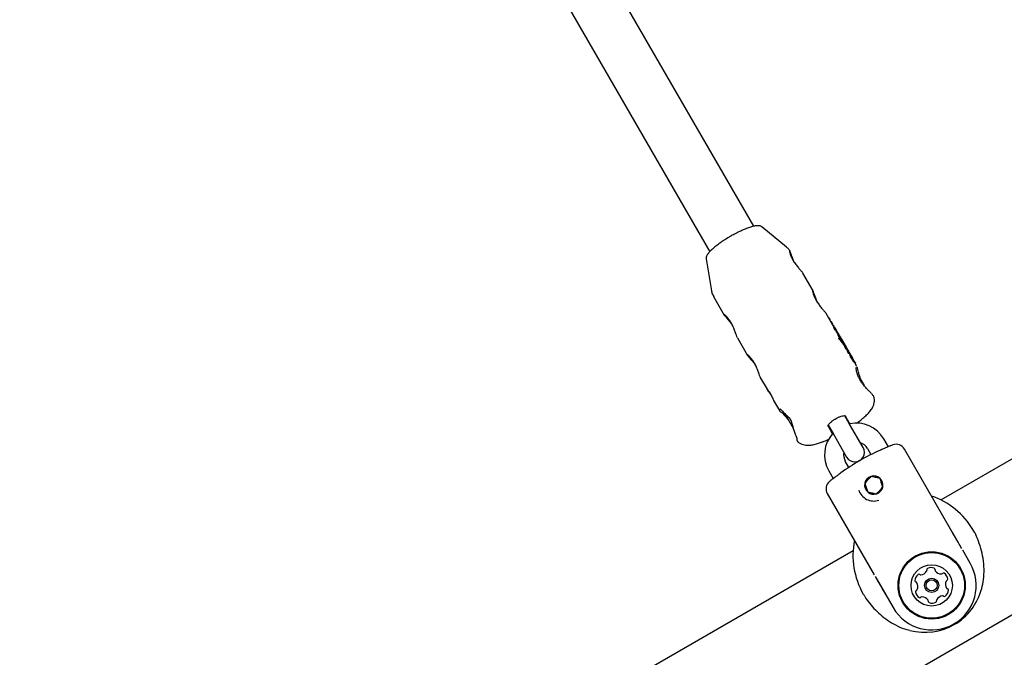
# Model space of a CAD drawing. Units: millimetres. Extents: x 5.1 to 15.7, y 4.3 to 14.5.
# Drawn here: x 10.9 to 11.2, y 8.8 to 9 of the extents above; entities that cross this region are included whole.
import ezdxf

# ---------------------------------------------------------------- set-up
doc = ezdxf.new("R2010")
doc.units = ezdxf.units.MM
doc.styles.add('SLDTEXTSTYLE0', font='TXT', dxfattribs={"width": 0.75})
doc.dimstyles.new('SLDDIMSTYLE0', dxfattribs={"dimtxt": 0.15875, "dimasz": 0.08, "dimexe": 0, "dimexo": 0.0625, "dimgap": 0.0396875, "dimtad": 2, "dimdec": 0, "dimlfac": 100, "dimrnd": 1e-09, "dimzin": 12, "dimdsep": 46, "dimtxsty": 'SLDTEXTSTYLE0', "dimblk1": 'DOT', "dimblk2": 'DOT', "dimsah": 1, "dimcen": 0.09, "dimse1": 1, "dimse2": 1, "dimadec": 0, "dimazin": 3, "dimtfac": 1, "dimtdec": 0, "dimtofl": 0, "dimtmove": 0, "dimatfit": 3, "dimldrblk": 'DOT', "dimfxl": 0, "dimfrac": 2, "dimtolj": 1, "dimtzin": 12, "dimarcsym": 0})

# ---------------------------------------------------------------- blocks, each defined once
blk = doc.blocks.new('_Dot')
at = {"color": 0, "linetype": 'ByBlock', "lineweight": -2}
blk.add_line((-0.5, 0), (-1, 0), dxfattribs=at)
at = {"color": 0, "linetype": 'ByBlock', "const_width": 0.5}
blk.add_lwpolyline([(-0.25, 0, 1), (0.25, 0, 1)], format="xyb", close=True, dxfattribs=at)
blk = doc.blocks.new('_D_7')
at = {"color": 7, "linetype": 'Continuous', "lineweight": 18}
blk.add_line((5.306350903714827, 7.066540665162083), (5.306350903714827, 11.74814027304258), dxfattribs=at)
at = {"color": 7, "linetype": 'Continuous', "lineweight": 18, "xscale": 0.08, "yscale": 0.08}
for p, rotation in [((5.306350903714827, 11.74814027304258), 90.0000000000004), ((5.306350903714827, 7.066540665162083), 270.0000000000004)]:
    blk.add_blockref('_Dot', p, dxfattribs=dict(at, rotation=rotation))
at = {"color": 7, "linetype": 'Continuous', "lineweight": 18, "insert": (5.101711423309093, 9.231392551942681), "char_height": 0.15875, "attachment_point": 1, "rotation": 90.00000000000041, "style": 'SLDTEXTSTYLE0'}
blk.add_mtext('468', dxfattribs=at)

msp = doc.modelspace()

# ---------------------------------------------------------------- linework, layer by layer
at = {"color": 7, "linetype": 'Continuous', "lineweight": 25}
for p, q in [((11.08573884859055, 8.900173647986726), (10.9435974486179, 9.14636977459828)), ((10.92981420544688, 9.138243052063585), (11.07188616842809, 8.892167193849106)), ((10.09713863565707, 8.160377484156154), (11.47940348091737, 8.958428464658539)), ((11.35944463596454, 8.938129496060593), (11.14464593284876, 8.814115406995125)), ((11.09607617509736, 8.89357161585719), (11.08822685503195, 8.900034201338897)), ((11.07075920324879, 8.889949247879775), (11.07243130641737, 8.879920244559846)), ((11.10437356897494, 8.879897365496118), (11.10116201013529, 8.885459948577884)), ((11.07308904993062, 8.87808374197124), (11.0764708739192, 8.872226251000766)), ((11.11104335725672, 8.86834495331635), (11.10847495575314, 8.872793555214791)), ((11.10938712767349, 8.87140965122861), (11.10930224673744, 8.871360645197335)), ((11.10955352482831, 8.871116841524476), (11.10947063634728, 8.871068985837637)), ((11.10955352482831, 8.871116841524476), (11.10955216023511, 8.871120520464173)), ((11.10963741271521, 8.870936857173973), (11.10956954382891, 8.870897673054198)), ((11.10968388302542, 8.870699631756537), (11.10973815570934, 8.870730966105203)), ((11.10973873487423, 8.870732472618535), (11.10973802744966, 8.870731188257476)), ((11.1099904618529, 8.870314516899061), (11.10992728735727, 8.870278043087)), ((11.1101021665505, 8.870194469760385), (11.11000719546754, 8.87013963818007)), ((11.11006963488538, 8.870191460360795), (11.1100763474737, 8.870179563109438)), ((11.11027711267275, 8.869864333697814), (11.11019388510655, 8.869816282240063)), ((11.11030497881974, 8.869789280125342), (11.1102333507935, 8.869747925665111)), ((11.11046302049844, 8.869350126067195), (11.11051358370975, 8.86937931875086)), ((11.1106894567128, 8.869113999026409), (11.11062187555995, 8.869074981029618)), ((11.11082112728956, 8.868729866910442), (11.11088595415491, 8.868767294718603)), ((11.11082838489679, 8.868719988503932), (11.11082721916686, 8.868719315469441)), ((11.11107572278245, 8.86836363956134), (11.11090048188861, 8.868262464184113)), ((11.11130853582024, 8.867555694042299), (11.11090048188861, 8.868262464184113)), ((11.1109493785873, 8.868510086314998), (11.11094835790345, 8.8685094970229)), ((11.11107572278245, 8.86836363956134), (11.11148377671407, 8.867656869419527)), ((11.11128232810159, 8.868246273917277), (11.11127359843652, 8.868241233842797)), ((11.11148377671407, 8.867656869419527), (11.11130853582024, 8.867555694042299)), ((11.11186242212586, 8.867326291348313), (11.11145436819423, 8.868033061490125)), ((11.11233225113092, 8.866112523640666), (11.1116892170451, 8.867226291348313)), ((11.11194843211952, 8.867088720489532), (11.11181359074297, 8.86701086978448)), ((11.11194159703969, 8.867084774254348), (11.11211140788546, 8.866759810912436)), ((11.08058182525467, 8.865105874420296), (11.08378381953704, 8.85955985763767)), ((11.1122025725965, 8.866664167946245), (11.11206096250607, 8.86658240932242)), ((11.11236461642391, 8.866131209751286), (11.11218937552667, 8.866030034372091)), ((11.11258663808721, 8.865341955433292), (11.11218937552667, 8.866030034372091)), ((11.1122025725965, 8.866664167946245), (11.11259878201317, 8.86597791310614)), ((11.11236461642391, 8.866131209751286), (11.11276187898445, 8.865443130812485)), ((11.11262914969072, 8.865130933578898), (11.1124503892681, 8.865027726200783)), ((11.11276187898445, 8.865443130812485), (11.11258663808721, 8.865341955433292)), ((11.11314052482432, 8.865112552537276), (11.11274326226378, 8.865800631476075)), ((11.11485924794021, 8.862135636776426), (11.11340294525008, 8.86465802702693)), ((11.11453933833086, 8.86236264042739), (11.11436408577659, 8.862261458318008)), ((11.11476510113233, 8.861566879347247), (11.11436408577659, 8.862261458318008)), ((11.11453933833086, 8.86236264042739), (11.1149403536866, 8.86166806145663)), ((11.1149403536866, 8.86166806145663), (11.11476510113233, 8.861566879347247)), ((11.11532046447016, 8.861336786313252), (11.11495519074485, 8.861969458964154)), ((11.11531688931751, 8.860942978659288), (11.1151472593894, 8.861236786313253)), ((11.1153484576555, 8.860961204647724), (11.11517320510123, 8.860860022538342)), ((11.1155759717614, 8.860162410219335), (11.11517320510123, 8.860860022538342)), ((11.1153484576555, 8.860961204647724), (11.11575122431567, 8.860263592328716)), ((11.11613133509923, 8.859932317185336), (11.11572856843906, 8.860629929504347)), ((11.11575122431567, 8.860263592328716), (11.1155759717614, 8.860162410219335)), ((11.11610801711706, 8.85957270511519), (11.11595813001848, 8.859832317185337)), ((11.11603552532845, 8.859698264576183), (11.11624297736689, 8.85981803706642)), ((11.11621163981746, 8.85963253170916), (11.11603752914138, 8.859532008863457)), ((11.11618314052819, 8.859821278056256), (11.11617639992525, 8.859803793619742)), ((11.11684138063054, 8.858702482249422), (11.11643681262867, 8.859403214583772)), ((11.11663830399027, 8.858927981517217), (11.11662450772943, 8.85893506773417)), ((11.11764869861349, 8.857304166485097), (11.11724766657865, 8.857998774344889)), ((11.11810219938544, 8.856118680106807), (11.11747549353273, 8.857204166485099)), ((11.11755367969934, 8.85706874407207), (11.11770554950413, 8.857156426144742)), ((11.11814380174581, 8.855988578081696), (11.11830598047192, 8.855568411006928)), ((11.08789477087251, 8.8524394810572), (11.0899272794274, 8.848919072973317)), ((11.11920054345637, 8.852216292371752), (11.12041680970904, 8.850109657426607)), ((11.09197896456648, 8.845365450071286), (11.0937830829041, 8.842240625447666)), ((11.09554172877148, 8.841194561452827), (11.09599592394038, 8.840407872343734)), ((11.09599592394038, 8.840407872343734), (11.09814327070236, 8.83668855865052)), ((11.11586155641726, 8.837999587569303), (11.11435052810739, 8.840616765373682)), ((11.11597769571674, 8.838107673626588), (11.11451046846121, 8.840597260373542)), ((11.11051372907342, 8.834953051014226), (11.10908907703571, 8.83747242687158)), ((11.10915504756046, 8.837615601650702), (11.11066540399456, 8.834999587569303)), ((11.1201383603912, 8.830591945792438), (11.11586155641726, 8.837999587569303)), ((11.09900629166855, 8.834251499532233), (11.09907628950806, 8.834067112448986)), ((11.09907013968832, 8.834064024052834), (11.09906893127851, 8.834066858082343)), ((11.11066540399456, 8.834999587569303), (11.11494220796849, 8.827591945792438)), ((11.12806262730521, 8.83086671288463), (11.12665065704912, 8.833312317106966)), ((11.12145450462641, 8.830312317106966), (11.12257033752177, 8.828379637839445)), ((11.15006746076301, 8.800753223323637), (11.13311475866425, 8.830116164684258)), ((11.11564213429149, 8.824379637839446), (11.11452630139613, 8.826312317106966)), ((11.10933014897343, 8.823312317106966), (11.11074211820314, 8.820866714662372)), ((11.10886604735829, 8.816116164684258), (11.12362794851842, 8.790540967497533)), ((11.11695752290493, 8.798129496060607), (10.9021588197891, 8.67411540699511)), ((11.15381475866425, 8.794262712967583), (11.15149494250758, 8.798287429579776)), ((11.124499040605, 8.789039026106575), (11.12956604735829, 8.780262712967584))]:
    msp.add_line(p, q, dxfattribs=at)
at = {"color": 7, "linetype": 'Continuous', "lineweight": 25, "flags": 128}
for points in [[(11.0941193925634, 8.84264445352124), (11.09409092285913, 8.84268438894286), (11.09406402922398, 8.842757483737932)], [(11.0974636859374, 8.839040659205324), (11.09741273890758, 8.83906092893322), (11.09738970249504, 8.839090709691307), (11.09738937158835, 8.839092149283383)], [(11.09902485245776, 8.834215440177992), (11.09899551132198, 8.83423848537072), (11.09899186335042, 8.834245588155632)]]:
    msp.add_lwpolyline(points, dxfattribs=at)
at = {"color": 7, "linetype": 'Continuous', "lineweight": 25}
for radius in [0.01057499999999913, 0.01032499999999977, 0.006499999999999503, 0.002250000000000863, 0.001750000000000465]:
    msp.add_circle((11.14169040301127, 8.787262712967584), radius, dxfattribs=at)
for centre, radius, start, end in [((11.11073986003927, 8.86759680106454), 0.0008371648955995034, 31.40717276603831, 66.34736602974962), ((11.11098564728159, 8.866797868518015), 0.0008237454301242155, 31.33837581207603, 66.92248455366047), ((11.11118683581095, 8.86693993746654), 0.0007759931218525722, 11.05390232335708, 67.50150312517438), ((11.11203104146344, 8.865366991034994), 0.0008338480080836394, 31.33542722665283, 66.41914072117024), ((11.11225795671518, 8.864577434635644), 0.0008321799651254354, 31.52463701967043, 66.73625283960783), ((11.1124685516245, 8.864729265531457), 0.0007717801367953345, 10.16494429527993, 67.66223146081566), ((11.11419818232236, 8.861585982395694), 0.0008482836320089049, 33.16848903998418, 66.28596274168592), ((11.11443602580042, 8.860799634960136), 0.0008348380223882084, 31.57647364951177, 66.78524104777047), ((11.11463383925026, 8.86093774095645), 0.0007920348052128597, 19.46101217906911, 67.23227901325616), ((11.11501026161777, 8.860189442322032), 0.0008426112076705795, 31.51786850997163, 66.33635778839573), ((11.11524502305354, 8.859392996970675), 0.0008375701728524591, 31.63576739115201, 66.72594730564747), ((11.11544086478242, 8.859528490389904), 0.0007979335187399509, 21.52655479122732, 67.11056237867813), ((11.1157909770082, 8.859025390322154), 0.0007482344694969942, 30.32832307533415, 52.80124079657203), ((11.11620866207109, 8.858338047290625), 0.0007298044741016663, 17.85051015124671, 53.93460438335722), ((11.11659965597187, 8.857619390425276), 0.0007508993973647551, 30.34724189905067, 53.6629130813813), ((11.11701602334987, 8.856939271624944), 0.0007300305764454366, 20.20447332618103, 53.29540694110704), ((11.11683649151901, 8.856829892435046), 0.0007405434748027393, 30.35821172980632, 53.36295578825522), ((11.09721416050174, 8.839911045781474), 0.0002593752327464317, 177.6413193048707, 229.077195263725), ((10.7356366620376, 8.61991425326724), 0.4384869304787583, 29.84180733807336, 30.21809882780926), ((11.44737390598962, 9.030865398608634), 0.3896911569223229, 209.7583421140387, 210.1817517200157), ((11.11799040301127, 8.828312317106965), 0.01000000000000004, 30.00000000000503, 101.8962165642668), ((11.11799040301127, 8.828312317106965), 0.01000000000000063, 137.4576031237252, 209.999999999997), ((11.15100649039036, 8.771126776299255), 0.06392577682978338, 113.6636886745782, 126.3363113254217), ((11.11754028417985, 8.829091945792438), 0.003000000000001001, 209.999999999991, 30.00000000002414), ((11.11799040301127, 8.828312317106965), 0.003999999999999579, 30.00000000001453, 71.40962210927358), ((11.15099040301127, 8.771154640457192), 0.06399999999999989, 109.611142184531, 110.3866337152491), ((11.1305166824529, 8.828616164684258), 0.002999999999999462, 30.00000000000719, 109.6111421845045), ((11.11799040301127, 8.828312317106965), 0.003999999999999357, 168.5903778907155, 209.9999999999933), ((11.15099040301127, 8.771154640457192), 0.06400000000000038, 129.6146738442569, 130.3888578154677), ((11.12349040301127, 8.818786037665337), 0.002886751345948469, 108.2612045249058, 168.2612045249163), ((11.12349040301127, 8.818786037665337), 0.002886751345948469, 48.26120452488132, 108.2612045249058), ((11.12349040301127, 8.818786037665337), 0.002886751345949401, 348.2612045248897, 48.26120452488132), ((11.11146412356964, 8.817616164684258), 0.003000000000000229, 130.3888578154176, 210.000000000008), ((11.12349040301127, 8.818786037665337), 0.002886751345948341, 168.2612045249163, 228.2612045249319), ((11.12349040301127, 8.818786037665337), 0.002886751345949401, 288.2612045249066, 348.2612045248897), ((11.12349040301127, 8.818786037665337), 0.005000000000000778, 198.2612045249047, 288.261204524924), ((11.12349040301127, 8.818786037665337), 0.002886751345948469, 228.2612045249319, 288.2612045249066), ((11.14169040301127, 8.787262712967584), 0.01400000000000027, 209.9999999999986, 29.99999999999782), ((11.14053561957443, 8.79219516102323), 0.0004196229650240463, 118.6015447116921, 197.9282349066086), ((11.14153152836612, 8.790368652253392), 0.002499999999999374, 67.25492510119741, 118.6015447117397), ((11.14233586805191, 8.792287247123998), 0.0004196229650232626, 347.9282349063255, 67.25492510113112), ((11.13892114336457, 8.788678093131765), 0.002500000000000121, 127.2549251012014, 178.6015447117476), ((11.13766176130995, 8.790333969168236), 0.0004196229650240629, 47.92823490655896, 127.2549251011955), ((11.13822410719127, 8.7909569465682), 0.0004196229650268767, 227.9282349065247, 277.2549251011577), ((11.13796138835714, 8.79302066830861), 0.002500000000001331, 277.2549251012102, 328.6015447117296), ((11.13973712505551, 8.791936819709537), 0.0004196229650257364, 328.6015447119706, 17.92823490653316), ((11.14315655524692, 8.792111730005042), 0.0004196229650246282, 167.9282349066127, 217.2549251011963), ((11.14481243128339, 8.79337111205966), 0.002500000000000121, 217.2549251012022, 268.6015447117484), ((11.14476165921192, 8.791291354668902), 0.0004196229650243678, 268.6015447117706, 317.9282349065422), ((11.14538463661189, 8.790729008787581), 0.0004196229650244305, 58.60154471163646, 137.9282349063789), ((11.14430078801282, 8.78895327208921), 0.002500000000000046, 7.254925101214561, 58.60154471172882), ((11.13684138597381, 8.78872886520323), 0.0004196229650243371, 178.6015447117698, 257.9282349063255), ((11.13666586885486, 8.78790817800822), 0.0004196229650246282, 28.60154471190502, 77.92823490661264), ((11.13483936008502, 8.786912269216533), 0.002500000000000224, 337.2549251012139, 28.60154471177545), ((11.14854144593752, 8.787613156718633), 0.002500000000000198, 157.2549251012132, 208.6015447117405), ((11.14662285106692, 8.788417496404426), 0.0004196229650240463, 107.9282349066078, 157.2549251012249), ((11.14671493716769, 8.786617247926946), 0.0004196229650235382, 208.6015447116929, 257.9282349065627), ((11.14636450975323, 8.789215990923344), 0.0004196229650237805, 287.9282349063779, 7.254925101187518), ((11.13701629626932, 8.785309435011822), 0.0004196229650240463, 107.9282349066078, 187.2549251011883), ((11.13908001800973, 8.785572153845957), 0.002499999999999568, 187.2549251012154, 238.6015447117644), ((11.13675795495563, 8.78610792953074), 0.0004196229650238712, 287.9282349063779, 337.2549251012257), ((11.13799616941066, 8.783796417147585), 0.0004196229650243678, 238.6015447118443, 317.9282349065422), ((11.13861914681062, 8.783234071266264), 0.0004196229650243678, 88.60154471176388, 137.9282349065414), ((11.13856837473915, 8.781154313875506), 0.00249999999999983, 37.25492510120136, 88.60154471174661), ((11.1454194176654, 8.781504757626555), 0.002500000000001555, 97.2549251012498, 148.6015447117288), ((11.14515669883127, 8.783568479366966), 0.000419622965025767, 47.92823490672147, 97.2549251013975), ((11.14571904471259, 8.78419145676693), 0.0004196229650255581, 227.9282349063622, 307.2549251011963), ((11.14445966265797, 8.785847332803401), 0.002500000000000906, 307.2549251012346, 358.6015447117484), ((11.14653942004873, 8.785796560731935), 0.0004196229650249997, 358.6015447117707, 77.92823490637547), ((11.14022425077562, 8.782413695930124), 0.0004196229650240629, 347.9282349065627, 37.25492510119548), ((11.14104493797063, 8.78223817881117), 0.0004196229650248226, 167.9282349065619, 247.2549251015431), ((11.14184927765643, 8.784156773681774), 0.002499999999999511, 247.2549251012515, 298.6015447117405), ((11.14284518644811, 8.782330264911936), 0.0004196229650257364, 298.6015447116928, 17.92823490653316), ((11.14364368096703, 8.782588606225627), 0.0004196229650244305, 148.6015447116364, 197.9282349063779)]:
    msp.add_arc(centre, radius, start, end, dxfattribs=at)
for centre, major_axis, ratio, start_param, end_param in [((11.10256168720647, 8.855035636776423), (0.01212435565298265, 0.007000000000001451), 0.9494677067224738, 0.02682619645039578, 0.2528342568131587), ((11.10110538451634, 8.857558027026927), (0.01229756073373878, 0.007100000000002994), 0.2298306958343216, 0, 0.2453753473563153), ((11.10256168720647, 8.855035636776423), (0.01229756073373878, 0.007100000000002994), 0.949467706722273, 0, 0.2491970399663456), ((11.10596487575569, 8.849141141301429), (0.01218474617699527, 0.006895349185292331), 0.2219282766508526, 3.143507983388684, 3.166437991661412), ((11.10325229411796, 8.853839470517658), (-0.01013197368465235, 0.01688893656817747), 0.710742501312324, 1.815747953067544, 2.028058141963434), ((11.10325229411796, 8.853839470517658), (-0.01310564075250831, 0.022348939139059), 0.5403402234838255, 1.826801957745538, 1.938522330636279), ((11.11410262066889, 8.835046153652737), (-0.01280192866580343, 0.02252428739407365), 0.5403402234837976, 1.102480506948409, 1.308093898086286), ((11.13756228177271, 8.794412828692568), (0.01125000000000043, -0.0194855715851503), 0.8888888888888985, 1.577716646596881, 2.366195156979081), ((11.13756228177271, 8.794412828692568), (0.01125000000000043, -0.0194855715851503), 0.8888888888888985, 3.916990150200557, 4.707973194618599), ((11.13756228177271, 8.794412828692568), (0.01125000000000043, -0.0194855715851503), 0.8888888888888985, 0, 0.717762726253827), ((11.13756228177271, 8.794412828692568), (0.01125000000000043, -0.0194855715851503), 0.8888888888888985, 5.573817857822692, 6.283185307179586)]:
    msp.add_ellipse(centre, major_axis=major_axis, ratio=ratio, start_param=start_param, end_param=end_param, dxfattribs=at)
for points, knots in [([(11.08815547454849, 8.900050164855983), (11.0881125803248, 8.900092017244079), (11.087936656857, 8.900263667797851), (11.08745989373296, 8.900347473032147), (11.08672307629268, 8.90036956061604), (11.08570542250925, 8.900192323089284), (11.08446910800911, 8.899839330364063), (11.08309669251899, 8.899332942896846), (11.08162344915756, 8.898693618441307), (11.08011577506913, 8.897953162629918), (11.07901499504777, 8.897356716401903), (11.07843991716089, 8.89702644396628), (11.07834857152737, 8.896973983342155)], [0, 0, 0, 0, 0.0298173368592409, 0.1222908086453824, 0.2369150129283404, 0.3674329170034288, 0.4937654985777146, 0.6176287720100467, 0.7403874596342362, 0.86262201151297, 0.9781788177282993, 0.9999999999999999, 0.9999999999999999, 0.9999999999999999, 0.9999999999999999]), ([(11.07834857152737, 8.896973983342155), (11.07808250003769, 8.896818107324217), (11.07730893463621, 8.89636491974465), (11.07606843392758, 8.895575466830847), (11.07470000271424, 8.894622904603658), (11.07348025752719, 8.893679931278728), (11.07244691715978, 8.892774459009102), (11.07162448744491, 8.891927400648933), (11.07105110440981, 8.891146549585967), (11.07073759369304, 8.890527741736243), (11.07076410851447, 8.890123603734445), (11.0707737892179, 8.889976050783597)], [0, 0, 0, 0, 0.06343782868642471, 0.1844365567937829, 0.3056469409789332, 0.4271030047676823, 0.549042280132185, 0.6719142315761527, 0.7967081719963758, 0.9257770638448481, 0.9999999999999999, 0.9999999999999999, 0.9999999999999999, 0.9999999999999999]), ([(11.09694978765588, 8.89262253871225), (11.09690405053488, 8.89269757129422), (11.09666955758972, 8.893082261251612), (11.09631621416646, 8.893362713028436), (11.096031789281, 8.893588463556815)], [0, 0, 0, 0, 0.1950468956275048, 1, 1, 1, 1]), ([(11.096947256312, 8.892618843349107), (11.09693454765998, 8.892619113953995), (11.09691533456636, 8.892619523057729), (11.09693414621585, 8.892471023468104), (11.09694051475171, 8.89242075010092)], [0, 0, 0, 0, 0.6614578712855066, 1, 1, 1, 1]), ([(11.09694051475171, 8.89242075010092), (11.09697266075721, 8.892232558801126), (11.09703980784502, 8.891839461819472), (11.0973829700788, 8.890824800421932), (11.09796021802273, 8.889637910756216), (11.09872303204193, 8.88844027612788), (11.0995660204654, 8.887346959714785), (11.10036124646673, 8.88642346475864), (11.10096618594034, 8.885741250760187), (11.10109553069238, 8.885543086594092), (11.10115318001472, 8.88545476426399)], [0, 0, 0, 0, 0.1209626951895156, 0.2526688025631361, 0.3832394926949728, 0.5083597718394631, 0.6325543615804111, 0.7615605936822929, 0.893726881254754, 1, 1, 1, 1]), ([(11.09743099559573, 8.891571212358938), (11.09732355596974, 8.89185344262109), (11.09711465184408, 8.892402207246848), (11.09701643850455, 8.892558860677383), (11.09696873639563, 8.892634947072995)], [0, 0, 0, 0, 0.514301120924255, 1, 1, 1, 1]), ([(11.09857260843427, 8.888716037425022), (11.09842401646654, 8.889025423743643), (11.09808184686086, 8.889737861947813), (11.0977131389975, 8.890752113186764), (11.09751723368731, 8.891320851907562), (11.09743099559573, 8.891571212358938)], [0, 0, 0, 0, 0.300555184557859, 0.6921023427717189, 0.9999999999999999, 0.9999999999999999, 0.9999999999999999, 0.9999999999999999]), ([(11.07244270925329, 8.879926576945184), (11.07244567460511, 8.879884545267815), (11.0724770654408, 8.87943960329884), (11.0726891047078, 8.878791609798926), (11.07301806887102, 8.878274075879562), (11.07312574156263, 8.878104682747042)], [0, 0, 0, 0, 0.06557367357279431, 0.6941545343780386, 1, 1, 1, 1]), ([(11.10501466695163, 8.878126478018503), (11.10488866520617, 8.878491334331787), (11.1046365187285, 8.879221460997194), (11.10439715133152, 8.879885723578777), (11.1042515238518, 8.880096758174789), (11.10422599039279, 8.879840277807258), (11.10435442573699, 8.879170753791465), (11.10469397867965, 8.878163425034725), (11.10527365685739, 8.876970239681006), (11.10603584913103, 8.87577421572735), (11.10687900187656, 8.874680473626642), (11.10767418205008, 8.87375709739059), (11.10827913352231, 8.873074852308893), (11.10840847691576, 8.872876691662333), (11.10846612563257, 8.872788370900894)], [0, 0, 0, 0, 0.08562821303806985, 0.1713535969480576, 0.2545494583131299, 0.3361683590792042, 0.4200352489201277, 0.5069313332621929, 0.5930783003888933, 0.6756292355448541, 0.7575694261720417, 0.8426842067157926, 0.9298839053561688, 1, 1, 1, 1]), ([(11.10588555405212, 8.876049644061927), (11.10573588290384, 8.87636147954549), (11.10539122821915, 8.877079557555195), (11.10515072708367, 8.877748201895171), (11.10501466695163, 8.878126478018503)], [0, 0, 0, 0, 0.4342640762552246, 1, 1, 1, 1]), ([(11.07640874378191, 8.87237130593832), (11.07643495561242, 8.872304762385195), (11.07648670474157, 8.872173387702203), (11.07697275000276, 8.871608694163289), (11.0774473503921, 8.871060388787456), (11.07768146941457, 8.870789911304733)], [0, 0, 0, 0, 0.3421427816596687, 0.6754809048961715, 1, 1, 1, 1]), ([(11.08058430284367, 8.865107272564842), (11.08052747746755, 8.865228236156888), (11.08041139411616, 8.865475341589686), (11.08011537003169, 8.866361310025813), (11.07970861455115, 8.867521191034255), (11.07915714064114, 8.8688442818465), (11.07848035786776, 8.870107735494932), (11.07775279940737, 8.871154229498137), (11.07708234119975, 8.87190804091991), (11.07656727467138, 8.872351594975248), (11.07648025508223, 8.87235667739444), (11.07644016268642, 8.872359019009284)], [0, 0, 0, 0, 0.1059252058140658, 0.2163848922207712, 0.3308824423916691, 0.4483865969357943, 0.5629988299808553, 0.6732840183952359, 0.7847166235278762, 0.9008128350785257, 1, 1, 1, 1]), ([(11.07768146941457, 8.870789911304733), (11.07796210760725, 8.8704584485963), (11.07843787687979, 8.86989651591651), (11.07889557776949, 8.8692137863671), (11.07908329831811, 8.868933773003656)], [0, 0, 0, 0, 0.5898619538480003, 1, 1, 1, 1]), ([(11.1093876950458, 8.871408668510956), (11.10938794109572, 8.871409113007243), (11.10938894095065, 8.871410919273986), (11.10939628943513, 8.871403629128144), (11.10940471325434, 8.871392429704597), (11.10940902626326, 8.871386695581803)], [0, 0, 0, 0, 0.1374014588755229, 0.5583481652135035, 1, 1, 1, 1]), ([(11.10940902626326, 8.871386695581803), (11.10941338488059, 8.871380418917079), (11.10942182572655, 8.87136826360356), (11.10943947970287, 8.871340382035518), (11.10945284997226, 8.871317604517099), (11.10946137848078, 8.871303075396234)], [0, 0, 0, 0, 0.2788359022544147, 0.5399902594201615, 0.9999999999999999, 0.9999999999999999, 0.9999999999999999, 0.9999999999999999]), ([(11.10946137848078, 8.871303075396234), (11.10947517717128, 8.871278859523054), (11.10949711404095, 8.871240361634145), (11.10952498318227, 8.871185985248514), (11.10954169199258, 8.871148679048261), (11.10954878661215, 8.871129595191444), (11.10955216023511, 8.871120520464173)], [0, 0, 0, 0, 0.3677065766631125, 0.5845722280804635, 0.8024564023708104, 1, 1, 1, 1]), ([(11.10955352482831, 8.871116841524476), (11.10955682563046, 8.871107724144053), (11.10956454002642, 8.871086415662194), (11.10958687805367, 8.871035431021275), (11.10961390756714, 8.870981589986313), (11.10963246741381, 8.870946268611782), (11.10963741271521, 8.870936857173971)], [0, 0, 0, 0, 0.2024406476347639, 0.4731296346618687, 0.8596145324536829, 1, 1, 1, 1]), ([(11.10963741271521, 8.870936857173973), (11.10964149644988, 8.87092914110334), (11.10964966391902, 8.870913708962455), (11.10966599528299, 8.87088284196558), (11.10967823708331, 8.87085968819094), (11.10968639828331, 8.870844252341579)], [0, 0, 0, 0, 0.2500000188007844, 0.5000000254734019, 1, 1, 1, 1]), ([(11.10968639828331, 8.870844252341579), (11.10969307627571, 8.87083159851041), (11.10970665326772, 8.870805872071335), (11.10972286896547, 8.870774071490699), (11.10973330426732, 8.870751169857554), (11.10973816140565, 8.870738320606964), (11.10973855553897, 8.870734301403209), (11.10973873487424, 8.870732472618535)], [0, 0, 0, 0, 0.3010198605452848, 0.612001930356899, 0.747916862255038, 0.8852992266616079, 1, 1, 1, 1]), ([(11.10999094162817, 8.870313685903922), (11.10999188548112, 8.870314164230432), (11.10999356526158, 8.870315015510837), (11.10999818290746, 8.870309881919708), (11.11000020594123, 8.870307632845504)], [0, 0, 0, 0, 0.5618906636203871, 1, 1, 1, 1]), ([(11.11000020594123, 8.870307632845504), (11.11000243701326, 8.870304777372352), (11.11000767354855, 8.870298075309048), (11.11001697360998, 8.870283700474333), (11.11002361139657, 8.870272387142588), (11.11002634674927, 8.870267725053484)], [0, 0, 0, 0, 0.3038295546709953, 0.7131164611599832, 1, 1, 1, 1]), ([(11.11002634674927, 8.870267725053484), (11.11003056293425, 8.870260386564599), (11.11003899445969, 8.870245711056734), (11.11005342078889, 8.870220212978698), (11.1100636284034, 8.870202111714786), (11.11006963488538, 8.870191460360795)], [0, 0, 0, 0, 0.291609585460087, 0.5831607612478811, 1, 1, 1, 1]), ([(11.11010231194478, 8.870194217930118), (11.11010240293436, 8.870194371762517), (11.11010315159238, 8.870195637488255), (11.11010625176988, 8.870193491482867), (11.11011060950791, 8.870188241635075), (11.11011182442666, 8.87018677799994)], [0, 0, 0, 0, 0.09072713695568768, 0.7464986105846412, 1, 1, 1, 1]), ([(11.11011182442666, 8.87018677799994), (11.11011342490999, 8.870184665388638), (11.11011757064879, 8.870179193082583), (11.11012546767779, 8.87016706779229), (11.11013171624745, 8.870156442706659), (11.11013446984151, 8.870151760487479)], [0, 0, 0, 0, 0.2601957203202895, 0.6739860827295182, 1, 1, 1, 1]), ([(11.11013446984151, 8.870151760487479), (11.11015055187451, 8.870122386143638), (11.11019353912676, 8.870043868562691), (11.11024544577774, 8.86994022657465), (11.11026945930683, 8.869882675753676), (11.11027711267275, 8.869864333697814)], [0, 0, 0, 0, 0.289382352764992, 0.7735186334600886, 1, 1, 1, 1]), ([(11.11027711267275, 8.869864333697814), (11.1102776978328, 8.869862777778973), (11.11028061080141, 8.869855032303525), (11.11028675668964, 8.869838643350832), (11.11029547322943, 8.869815194068034), (11.110301810284, 8.86979791812159), (11.11030497881974, 8.869789280125342)], [0, 0, 0, 0, 0.06248632778906232, 0.3110614155930251, 0.6555297895460918, 1, 1, 1, 1]), ([(11.11030497881974, 8.869789280125342), (11.11030738162926, 8.869785381417028), (11.11031218724898, 8.869777583999298), (11.11032144493865, 8.869762570762726), (11.11032829207144, 8.869751484715426), (11.1103327407126, 8.869744282014985)], [0, 0, 0, 0, 0.2594190524048258, 0.5188381779135952, 0.9999999999999999, 0.9999999999999999, 0.9999999999999999, 0.9999999999999999]), ([(11.1103327407126, 8.869744282014985), (11.11034244359151, 8.869728545636466), (11.11035699989895, 8.86970493784277), (11.1103764176551, 8.86967347910295), (11.11038629581748, 8.869656945931927), (11.11039124168249, 8.869648667992266)], [0, 0, 0, 0, 0.4995539113758837, 0.7494332744392669, 1, 1, 1, 1]), ([(11.11039124168249, 8.869648667992266), (11.11040328182482, 8.869626495351628), (11.11043894288966, 8.869560823372497), (11.11047745407774, 8.869481790953108), (11.11050454956826, 8.869420334346986), (11.11051441012512, 8.869394762291773), (11.11051529916165, 8.869387300801016), (11.11051557631873, 8.869384974681747)], [0, 0, 0, 0, 0.2277966757647117, 0.6746990032310949, 0.8065062411096175, 0.9396783329994876, 1, 1, 1, 1]), ([(11.11068966864092, 8.86911363195614), (11.11069043837982, 8.869113687620747), (11.11069197901634, 8.869113799033752), (11.11069861151831, 8.869105916886191), (11.11070681877423, 8.869093958914814), (11.11071302415121, 8.869084194644142), (11.11071552420209, 8.869080260769767)], [0, 0, 0, 0, 0.2256028573080073, 0.4515453208589929, 0.7790360508122159, 1, 1, 1, 1]), ([(11.11071552420209, 8.869080260769767), (11.11071809037091, 8.86907623469807), (11.11072322684503, 8.869068176064951), (11.11073149975872, 8.869055623984744), (11.11073656797101, 8.869048719754078), (11.11073943743035, 8.869044810799979)], [0, 0, 0, 0, 0.3022284812473925, 0.6049441320770998, 1, 1, 1, 1]), ([(11.11073943743035, 8.869044810799979), (11.110741218731, 8.869042513965438), (11.11074478100177, 8.869037920722548), (11.11075108853191, 8.869030201146643), (11.11075548577958, 8.869025028782454), (11.11075830424986, 8.86902171349165)], [0, 0, 0, 0, 0.2642212775618447, 0.528393526950502, 1, 1, 1, 1]), ([(11.11075830424986, 8.86902171349165), (11.11076182806239, 8.869017106185751), (11.11077036484045, 8.869005944539769), (11.1107881674304, 8.868977364630158), (11.11080620349665, 8.868946425523324), (11.11081716964013, 8.868925882032883), (11.11082152882801, 8.868917715722214)], [0, 0, 0, 0, 0.2043687651008553, 0.4951031809655964, 0.7992967995471443, 1, 1, 1, 1]), ([(11.11082152882801, 8.868917715722214), (11.11083729527372, 8.868886841553564), (11.1108586527296, 8.868845018957245), (11.11087897762879, 8.868798792995642), (11.1108867332879, 8.868777358464033), (11.11088765465846, 8.868768850225486), (11.11088629589552, 8.868767731450253), (11.11088589336275, 8.86876740001371)], [0, 0, 0, 0, 0.4769884824513239, 0.6461355114449268, 0.8169082441239855, 0.9457591684498333, 1, 1, 1, 1]), ([(11.11082861703155, 8.868719586434745), (11.11083034645404, 8.868719893205748), (11.11083338127361, 8.868720431532646), (11.1108395741302, 8.868714177587252), (11.11084223792511, 8.868711487515602)], [0, 0, 0, 0, 0.5698600675206562, 1, 1, 1, 1]), ([(11.11084223792511, 8.868711487515602), (11.11084540365714, 8.868707739635846), (11.11085281528334, 8.868698965082741), (11.11086589042369, 8.868679377628725), (11.11087514563725, 8.868663675614886), (11.11087909281763, 8.86865697899136)], [0, 0, 0, 0, 0.2995306681449861, 0.7012625606275785, 1, 1, 1, 1]), ([(11.11087909281763, 8.86865697899136), (11.11089154410049, 8.868635071922979), (11.11091245006235, 8.868598289501335), (11.11093591686089, 8.86854658409239), (11.11094494216364, 8.868522114460442), (11.1109493785873, 8.868510086314998)], [0, 0, 0, 0, 0.428177054192784, 0.7189181441671613, 0.9999999999999999, 0.9999999999999999, 0.9999999999999999, 0.9999999999999999]), ([(11.11128278361972, 8.868245484936743), (11.11128467061066, 8.868245186482952), (11.11128811367357, 8.868244641914796), (11.11129871366277, 8.868230192406989), (11.11130350426536, 8.868223662037188)], [0, 0, 0, 0, 0.5480558999979163, 1, 1, 1, 1]), ([(11.11247981609051, 8.864900433447284), (11.11247068019723, 8.864920539562695), (11.11245243176701, 8.864960700391276), (11.11244276541017, 8.865002294447233), (11.11244311215332, 8.865024276718497), (11.11244976294687, 8.865025610725354), (11.11245141887512, 8.865025942869122)], [0, 0, 0, 0, 0.3310318055556559, 0.6612173125580344, 0.9156491903442675, 1, 1, 1, 1]), ([(11.1126380176536, 8.864692725578415), (11.112622652286, 8.864708896763638), (11.1125846950857, 8.8647488445822), (11.11253439000303, 8.864812835117096), (11.11249653016958, 8.864869233846587), (11.11248454615867, 8.86489160399057), (11.11247981609051, 8.864900433447284)], [0, 0, 0, 0, 0.2896401700134396, 0.7155006142366939, 0.8877085899072363, 1, 1, 1, 1]), ([(11.11263818966083, 8.86513193503366), (11.11263305062074, 8.865131404072862), (11.11262277982829, 8.865130342904228), (11.11262161575742, 8.865105065249873), (11.11263199020522, 8.86506332224216), (11.11264992525186, 8.865023958809063), (11.1126590564304, 8.865003917905765)], [0, 0, 0, 0, 0.2173591395709911, 0.4344100393359537, 0.7120440770986337, 1, 1, 1, 1]), ([(11.1126590564304, 8.865003917905765), (11.1126654239945, 8.864992289108613), (11.11268165792185, 8.864962641814117), (11.11272431370819, 8.864902257135581), (11.11277197239472, 8.864843019133009), (11.11280489451973, 8.864808478859455), (11.1128168261919, 8.86479596073614)], [0, 0, 0, 0, 0.1467672681167982, 0.3741790628207516, 0.7731892987785574, 1, 1, 1, 1]), ([(11.11538062385326, 8.861201619506899), (11.11538294569346, 8.861195175799633), (11.11538862277536, 8.861179420428583), (11.11541000171256, 8.861131921641304), (11.11543674334694, 8.861079229194605), (11.11544954998468, 8.861053994645847)], [0, 0, 0, 0, 0.2650309030553966, 0.6480214020572674, 1, 1, 1, 1]), ([(11.11544954998468, 8.861053994645847), (11.11546348924382, 8.861027363469438), (11.11549826393125, 8.8609609258757), (11.11555183639491, 8.860864631371886), (11.11558821482296, 8.86080129459924), (11.11560100454416, 8.860779027016303)], [0, 0, 0, 0, 0.3025565037033126, 0.7547967752588807, 0.9999999999999999, 0.9999999999999999, 0.9999999999999999, 0.9999999999999999]), ([(11.08372168939975, 8.859704912575225), (11.08374790123026, 8.859638369022102), (11.08379965035941, 8.859506994339108), (11.08428569562061, 8.858942300800194), (11.08476029600994, 8.85839399542436), (11.08499441503242, 8.858123517941639)], [0, 0, 0, 0, 0.3421427816596488, 0.6754809048962088, 1, 1, 1, 1]), ([(11.08789724846151, 8.852440879201747), (11.08784042308539, 8.852561842793792), (11.08772433973401, 8.852808948226592), (11.08742831564954, 8.853694916662718), (11.087021560169, 8.85485479767116), (11.08647008625898, 8.856177888483405), (11.0857933034856, 8.857441342131835), (11.08506574502522, 8.85848783613504), (11.0843952868176, 8.859241647556816), (11.08388022028923, 8.859685201612152), (11.08379320070008, 8.859690284031343), (11.08375310830427, 8.85969262564619)], [0, 0, 0, 0, 0.105925205814066, 0.2163848922207684, 0.3308824423916724, 0.4483865969357883, 0.562998829980848, 0.6732840183952276, 0.7847166235278467, 0.9008128350785267, 1, 1, 1, 1]), ([(11.08499441503242, 8.858123517941639), (11.0852750532251, 8.857792055233206), (11.08575082249764, 8.857230122553416), (11.08620852338733, 8.856547393004005), (11.08639624393595, 8.85626737964056)], [0, 0, 0, 0, 0.5898619538478903, 1, 1, 1, 1]), ([(11.11608452504994, 8.859335142595851), (11.11607073030534, 8.859370628743434), (11.1160381080841, 8.859454547437897), (11.11602310219061, 8.859523344257699), (11.11603785610623, 8.859523603080817), (11.11604233684018, 8.859523681684866)], [0, 0, 0, 0, 0.3378251105308261, 0.7988988425419248, 1, 1, 1, 1]), ([(11.11645775191679, 8.858613100821216), (11.11641288644347, 8.858691844032702), (11.1163274985716, 8.85884170794266), (11.116190925146, 8.85909756159031), (11.11612498655193, 8.859244796020196), (11.11608452504994, 8.859335142595851)], [0, 0, 0, 0, 0.2996152744205887, 0.570227142896303, 1, 1, 1, 1]), ([(11.11624334599928, 8.859621391259441), (11.11622750351117, 8.859629204482854), (11.11619569642857, 8.8596448911503), (11.11621042790275, 8.859560501666405), (11.11624615184288, 8.859469858103695), (11.11625944379603, 8.859436131980988)], [0, 0, 0, 0, 0.3839038047289734, 0.7707665579247737, 1, 1, 1, 1]), ([(11.11625944379603, 8.859436131980988), (11.11628652465569, 8.859374649029359), (11.11635792534874, 8.859212544671802), (11.1164974649608, 8.858951522658346), (11.11660243128025, 8.858768044054871), (11.11663314205243, 8.858714362363244)], [0, 0, 0, 0, 0.3018018778665427, 0.795723013056705, 1, 1, 1, 1]), ([(11.11697076208663, 8.857798343846953), (11.11691655810666, 8.857877209561197), (11.11681637502478, 8.858022973955487), (11.11664059449639, 8.85830142385892), (11.11652801539024, 8.858493328358948), (11.11645775191679, 8.858613100821216)], [0, 0, 0, 0, 0.3070532001255505, 0.5675143395257268, 1, 1, 1, 1]), ([(11.11662338095979, 8.858930827716398), (11.11662045748816, 8.858928800664744), (11.11661500960351, 8.85892502325726), (11.1166270097819, 8.858893413347921), (11.11663257036341, 8.858878766109234)], [0, 0, 0, 0, 0.5366250965236345, 1, 1, 1, 1]), ([(11.11663257036341, 8.858878766109234), (11.1166422150342, 8.858857317155747), (11.11666583312843, 8.858804792459352), (11.11671599871292, 8.858712672501913), (11.11675236754133, 8.858649179136057), (11.11676443076615, 8.858628118937508)], [0, 0, 0, 0, 0.3156669937254594, 0.7730126794919754, 1, 1, 1, 1]), ([(11.11663314205243, 8.858714362363244), (11.11668225903719, 8.85863029152813), (11.1167776778297, 8.858466968441201), (11.11695017467981, 8.858186769843131), (11.11707338819982, 8.858005633517305), (11.11714569197305, 8.857899339663964)], [0, 0, 0, 0, 0.3047371234441561, 0.5920080089064387, 1, 1, 1, 1]), ([(11.11676443076615, 8.858628118937508), (11.11678151959689, 8.858598790773794), (11.11681204498326, 8.858546402547693), (11.11686629016322, 8.858457695417252), (11.11690801448587, 8.858393298749895), (11.11693288975756, 8.858357553087746), (11.11693643002114, 8.858352465743668)], [0, 0, 0, 0, 0.3114335985830798, 0.556306693379153, 0.9368533024438518, 1, 1, 1, 1]), ([(11.11697164138311, 8.85841020275934), (11.11696073393736, 8.85843205198128), (11.11693576545007, 8.858482067542434), (11.11691328550532, 8.858533334809124), (11.11690659525135, 8.858552441907236), (11.11690333341587, 8.858561757579086)], [0, 0, 0, 0, 0.284445708413562, 0.651131274283173, 1, 1, 1, 1]), ([(11.11693643002114, 8.858352465743668), (11.11695060807527, 8.858332792425276), (11.11698308478077, 8.858287728091222), (11.11702036666911, 8.85824474531399), (11.11703656396002, 8.858231056571245), (11.11704458993838, 8.858224273612683)], [0, 0, 0, 0, 0.281032360207242, 0.6437417373555528, 1, 1, 1, 1]), ([(11.1172784062512, 8.857424128084896), (11.11725553695307, 8.857444379721958), (11.1172096250376, 8.857485036476854), (11.11709171377694, 8.857629752345707), (11.11700563745743, 8.857749731949884), (11.11697076208663, 8.857798343846953)], [0, 0, 0, 0, 0.371210702397642, 0.7452346936510577, 1, 1, 1, 1]), ([(11.11712822656658, 8.858125240038408), (11.11711131754406, 8.858154697709912), (11.11708122470684, 8.85820712326629), (11.11703078258689, 8.85829776058315), (11.11699450776042, 8.858365465943635), (11.11697461483036, 8.858404385372538), (11.11697164138311, 8.85841020275934)], [0, 0, 0, 0, 0.3111831907375575, 0.553809961123146, 0.9333068311711596, 1, 1, 1, 1]), ([(11.11714569197305, 8.857899339663964), (11.11719341859902, 8.857833078719215), (11.1172891118335, 8.857700223651575), (11.11739642583033, 8.857573413155825), (11.1174347359414, 8.857539948089887), (11.11745235490066, 8.857524557384489)], [0, 0, 0, 0, 0.3495487373561206, 0.7008551013084947, 1, 1, 1, 1]), ([(11.11770113226935, 8.857191403358351), (11.11770752096186, 8.85717433494954), (11.117715474279, 8.857153086397036), (11.11770395970848, 8.857161456586384), (11.11770169449257, 8.857163103220628)], [0, 0, 0, 0, 0.8032739551894053, 1, 1, 1, 1]), ([(11.12270371876186, 8.847678301718783), (11.12270293590228, 8.847679124935594), (11.12252890439302, 8.847862127951226), (11.12201158389898, 8.848364787021378), (11.12121031100491, 8.849190808436044), (11.12035979866499, 8.850152750259582), (11.11958125226822, 8.851190768082217), (11.1189418422926, 8.852252302708028), (11.11847003648439, 8.853279972824243), (11.1181606446071, 8.854223454677058), (11.11799745734469, 8.855035400956579), (11.11795165587773, 8.855530606562485), (11.11797791701244, 8.855762033845375), (11.1179726733423, 8.85574572924568), (11.11797152803425, 8.8557421680397)], [0, 0, 0, 0, 0.0004818659806867931, 0.1071199306252249, 0.2135871617439394, 0.3186096477830069, 0.4197927789848814, 0.5176219240898826, 0.6133700017572616, 0.7108455262349431, 0.8119979748919423, 0.9157420714565941, 0.981596614175958, 1, 1, 1, 1]), ([(11.11948798920485, 8.851718421730975), (11.11943938159851, 8.851838249780164), (11.11923233205057, 8.852348670787956), (11.11896447803835, 8.853246508059867), (11.11866474466809, 8.854321789432083), (11.11847477593635, 8.855049781408171), (11.118376206318, 8.855382243564243), (11.11834889138754, 8.855474373176015)], [0, 0, 0, 0, 0.0794653311786662, 0.3384914859195573, 0.6117315131674699, 0.8924057240733897, 0.9999999999999999, 0.9999999999999999, 0.9999999999999999, 0.9999999999999999]), ([(11.09045968234113, 8.848168279045614), (11.0903537177802, 8.848315439737075), (11.09013629994083, 8.848617383701129), (11.08995596494612, 8.848866854904543), (11.08993624367611, 8.84890997334642), (11.08993108155659, 8.848921259767163)], [0, 0, 0, 0, 0.4124179006530088, 0.8461980881940121, 1, 1, 1, 1]), ([(11.09002428854176, 8.848850302170433), (11.09002371663691, 8.848850820380935), (11.09002027398687, 8.848853939811358), (11.09006028969014, 8.84881349406937), (11.09017253466154, 8.84867957602558), (11.09041165090728, 8.848360314090733), (11.09074975334076, 8.847838840653049), (11.0911134718395, 8.847190450835068), (11.09144425984828, 8.846519736324801), (11.09171771639438, 8.845916655348576), (11.09188149058885, 8.845548353387219), (11.09195380957787, 8.845412711972687), (11.09197899278556, 8.845365478376651)], [0, 0, 0, 0, 0.00882119479314971, 0.05310024252063084, 0.1335934215533923, 0.2493833617435025, 0.3786004854908491, 0.5088488256360929, 0.6401700527849915, 0.7774772090000022, 0.922512223463685, 0.9999999999999999, 0.9999999999999999, 0.9999999999999999, 0.9999999999999999]), ([(11.09049018863619, 8.848118188085207), (11.0905598557721, 8.848019450767042), (11.09075654553907, 8.847740687762823), (11.09096866930897, 8.847410168991559), (11.09110565924891, 8.847196719331276)], [0, 0, 0, 0, 0.3541980703051488, 1, 1, 1, 1]), ([(11.11800900253625, 8.838211231532336), (11.11836087316901, 8.838467112421764), (11.11921579034812, 8.839088809567855), (11.1203977176425, 8.840073211944615), (11.12156375829142, 8.841166714818431), (11.12249991920657, 8.84223251581507), (11.12315235290027, 8.843222920925879), (11.12356405367441, 8.844184282618038), (11.12373815096167, 8.845119557579425), (11.12373528242695, 8.845943719532682), (11.12355893536558, 8.846402625946986), (11.12350405182241, 8.846545448910991)], [0, 0, 0, 0, 0.09982021294922758, 0.2425266757944321, 0.389316381612809, 0.5445067502095107, 0.6857860459756896, 0.7842641217164051, 0.8745126682782275, 0.9609452557148802, 1, 1, 1, 1]), ([(11.12350368356851, 8.846591484718983), (11.12347358553437, 8.84665918436134), (11.12340665527625, 8.846809730889294), (11.12299249714079, 8.847312813331056), (11.12276458280669, 8.847589663379123)], [0, 0, 0, 0, 0.4496924855995569, 0.9999999999999999, 0.9999999999999999, 0.9999999999999999, 0.9999999999999999]), ([(11.09387062927918, 8.842159188703324), (11.09396641723448, 8.8420351462526), (11.09415411648125, 8.84179208151139), (11.09444705131788, 8.84168535460287), (11.09459049365775, 8.841633093295673)], [0, 0, 0, 0, 0.5103267964925969, 1, 1, 1, 1]), ([(11.09403126876644, 8.842733893268258), (11.0940311480905, 8.84273396449165), (11.09402568553593, 8.842737188511888), (11.09404943593569, 8.842719613834902), (11.09408032491605, 8.842691280300174), (11.09411093540164, 8.84265275733758), (11.09411824470565, 8.842643558658123)], [0, 0, 0, 0, 0.008697249389927048, 0.3936923978576824, 0.8552232510649866, 1, 1, 1, 1]), ([(11.09454658014378, 8.841651342138185), (11.09454873503995, 8.841650027531326), (11.0945541327048, 8.841646734654685), (11.09460582925782, 8.841606912440806), (11.09470445188251, 8.841512882984254), (11.09481230264778, 8.84139704534408), (11.09488218373017, 8.841305591761612), (11.09489811724989, 8.841284739516487)], [0, 0, 0, 0, 0.1251731529534214, 0.3135384149057266, 0.5699473855690748, 0.9019441087960606, 1, 1, 1, 1]), ([(11.09704259577392, 8.839713536347904), (11.0970522719216, 8.839705937920627), (11.09708489452342, 8.839680320239335), (11.09717138198582, 8.839578176469546), (11.09726974232052, 8.839415692502934), (11.09734719072979, 8.839241245395487), (11.09737485374852, 8.839135491984436), (11.09738640003042, 8.839091351512748)], [0, 0, 0, 0, 0.1007353685930001, 0.3396237764798568, 0.5803777216039626, 0.8248536371970022, 1, 1, 1, 1]), ([(11.10908340329426, 8.837443345706022), (11.10908101235411, 8.83744937098025), (11.10907528709655, 8.837463798880856), (11.10922623327412, 8.837813361568472), (11.10962728418715, 8.838289034095864), (11.11024135792205, 8.838836699065899), (11.11084910701825, 8.839288105779493), (11.11124393592495, 8.839508625730003), (11.11134395375159, 8.83956448771429)], [0, 0, 0, 0, 0.1375103184929254, 0.3292771634775104, 0.5159385181776991, 0.7181406121935181, 0.9285995455023989, 1, 1, 1, 1]), ([(11.11134395375159, 8.83956448771429), (11.11153931431645, 8.839680643364332), (11.11202860067704, 8.839971558653763), (11.11283367160013, 8.840320760265904), (11.11364340162718, 8.840572069226731), (11.11425582370631, 8.840663341809234), (11.11455216616971, 8.840585440524242), (11.11453753452442, 8.840596623450066), (11.11453322778519, 8.84059991507889)], [0, 0, 0, 0, 0.1346990911876669, 0.3373578907667453, 0.5381816743472685, 0.7346112474551941, 0.9218843726202848, 1, 1, 1, 1]), ([(11.09906938332545, 8.834067038002742), (11.09908584798545, 8.83403144935282), (11.09914122294772, 8.833911755405484), (11.09921512902499, 8.833755648527648), (11.0992641046245, 8.833638685095451), (11.09927828248299, 8.83358839271962), (11.09927746915892, 8.833592895217963), (11.09927725500171, 8.833594080775516)], [0, 0, 0, 0, 0.1533997706816662, 0.5159235911861881, 0.7649875011128529, 0.9381186129679017, 1, 1, 1, 1]), ([(11.09927579486449, 8.833595585306982), (11.09925960637168, 8.83341257377977), (11.09922633592146, 8.833036450074202), (11.09940699785178, 8.832591067006092), (11.0996206695709, 8.832449472753218), (11.0996722604538, 8.8324152849227)], [0, 0, 0, 0, 0.4182241438399951, 0.8595306379604577, 0.9999999999999999, 0.9999999999999999, 0.9999999999999999, 0.9999999999999999]), ([(11.10698320802087, 8.832270772449048), (11.10714683000257, 8.832325227577849), (11.10782972629413, 8.832552502697782), (11.1086078976604, 8.832868058501788), (11.10923078387259, 8.833159018621721), (11.10926322462265, 8.833174172215335)], [0, 0, 0, 0, 0.2299913434748819, 0.9598969155551879, 1, 1, 1, 1]), ([(11.09962406309246, 8.832429739475714), (11.09963685639152, 8.832413642399917), (11.09985251823918, 8.832142287443508), (11.100435231171, 8.831815553160324), (11.10126399793826, 8.831470622100031), (11.10215889856553, 8.831324811149836), (11.10317041958601, 8.831319404592035), (11.10437042131219, 8.831490690883397), (11.10565167540439, 8.831800249789211), (11.10658752983269, 8.832130951951044), (11.10698320802087, 8.832270772449048)], [0, 0, 0, 0, 0.006902058189439618, 0.1163508032583523, 0.2254064194158828, 0.3431600641466918, 0.4823730858915959, 0.6630784495279618, 0.8575499515499614, 1, 1, 1, 1]), ([(11.12720385101125, 8.830489959148478), (11.12707306007213, 8.830432712176083), (11.12663866867006, 8.830242579795582), (11.12596270838104, 8.82994651067887), (11.12546631212869, 8.829728997343095), (11.12534876801105, 8.829677491287184)], [0, 0, 0, 0, 0.2474347250141021, 0.8217963556434833, 1, 1, 1, 1]), ([(11.12871559721478, 8.831152362360244), (11.12870778983354, 8.831148947734672), (11.12868510732408, 8.831139027343392), (11.12842467111421, 8.831025114389371), (11.12791488186549, 8.830802104176199), (11.12742543062114, 8.830587865616682), (11.12720351341207, 8.830490729847286)], [0, 0, 0, 0, 0.1556369443638401, 0.4521665269224873, 0.7516122866535786, 1, 1, 1, 1]), ([(11.11193530792532, 8.82174515659056), (11.11169170394308, 8.821565847820237), (11.11119027143898, 8.821196760070181), (11.1106234071005, 8.820779308192321), (11.11023897702469, 8.820496149086884), (11.11019159096078, 8.820461240602192), (11.11016825457228, 8.820444049092844)], [0, 0, 0, 0, 0.2412777244963366, 0.4966441536177216, 0.7521105021903082, 1, 1, 1, 1]), ([(11.11312894499072, 8.822622373176948), (11.11278262148504, 8.822367613473943), (11.11235763998397, 8.82205499201101), (11.11200168932209, 8.821792972891515), (11.11193580794737, 8.821744476901356)], [0, 0, 0, 0, 0.8149143075856399, 1, 1, 1, 1]), ([(11.12258584086348, 8.821527406056145), (11.12241244276817, 8.821333053412003), (11.12212685157158, 8.82101294952563), (11.12164884426564, 8.820477176721095), (11.12118021369953, 8.819951913802356), (11.12086458247351, 8.819598139654843), (11.12068504230804, 8.819396902693006), (11.12066402726981, 8.819373348061452)], [0, 0, 0, 0, 0.2966033546374133, 0.4885134799737523, 0.6810628105507022, 0.9626686473630077, 0.9999999999999999, 0.9999999999999999, 0.9999999999999999, 0.9999999999999999]), ([(11.12541221660495, 8.820940095660028), (11.12515720323017, 8.820993086493468), (11.12473718953443, 8.821080363781624), (11.12403419302208, 8.821226443849492), (11.12334498670772, 8.821369658365365), (11.12288079369577, 8.821466115951566), (11.1226167472919, 8.821520983814949), (11.12258584086348, 8.821527406056145)], [0, 0, 0, 0, 0.2966033546373823, 0.4885134799736731, 0.6810628105506408, 0.9626686473629147, 0.9999999999999999, 0.9999999999999999, 0.9999999999999999, 0.9999999999999999]), ([(11.12631677875274, 8.81819872726922), (11.12625154542475, 8.818396423562168), (11.12613634850222, 8.818745539654344), (11.12594271283901, 8.819332372397389), (11.12574048142391, 8.819945255448415), (11.1255611257441, 8.820488811236773), (11.12545509209629, 8.82081015708479), (11.12541221660495, 8.820940095660028)], [0, 0, 0, 0, 0.2392526413562153, 0.4225013324597623, 0.6063252950052601, 0.8408147153903864, 0.9999999999999999, 0.9999999999999999, 0.9999999999999999, 0.9999999999999999]), ([(11.12066402726981, 8.819373348061452), (11.12070690276114, 8.819243409486221), (11.12081293640895, 8.818922063638215), (11.12099229208876, 8.818378507849879), (11.12119452350385, 8.81776562479886), (11.12138815916706, 8.817178792055795), (11.12150335608961, 8.816829675963607), (11.1215685894176, 8.816631979670644)], [0, 0, 0, 0, 0.1591852846005716, 0.3936747049808372, 0.5774986675248902, 0.7607473586271517, 1, 1, 1, 1]), ([(11.12439496515906, 8.816044669274529), (11.12456836325438, 8.81623902191867), (11.12485395445096, 8.816559125805044), (11.1253319617569, 8.817094898609577), (11.12580059232301, 8.817620161528318), (11.12611622354903, 8.81797393567583), (11.12629576371451, 8.818175172637668), (11.12631677875274, 8.81819872726922)], [0, 0, 0, 0, 0.2966033546372989, 0.4885134799736812, 0.6810628105505822, 0.9626686473629251, 1, 1, 1, 1]), ([(11.1215685894176, 8.816631979670644), (11.12182360279237, 8.816578988837206), (11.12224361648812, 8.81649171154905), (11.12294661300047, 8.816345631481182), (11.12363581931482, 8.816202416965309), (11.12410001232677, 8.816105959379106), (11.12436405873065, 8.816051091515723), (11.12439496515906, 8.816044669274529)], [0, 0, 0, 0, 0.2966033546372999, 0.4885134799736888, 0.6810628105506119, 0.9626686473629976, 1, 1, 1, 1]), ([(11.15115585564985, 8.79886681838411), (11.15080972001823, 8.799466389838601), (11.14992888609761, 8.800992158429624), (11.14890760120717, 8.802769637111153), (11.1482717788345, 8.803857776037468), (11.14816575193787, 8.804039229220644)], [0, 0, 0, 0, 0.3503957404749869, 0.8916748975291338, 1, 1, 1, 1]), ([(11.15741437701833, 8.786323521834282), (11.15763188495858, 8.787233664899), (11.15809911278509, 8.789188739115879), (11.15823358933527, 8.792383405477365), (11.15794345198436, 8.79569992011326), (11.15723121351388, 8.798965531930406), (11.15617854717731, 8.801860403703158), (11.15533375802436, 8.803751170299357), (11.15482181896758, 8.804506107534625), (11.15479669185283, 8.804543161543869)], [0, 0, 0, 0, 0.1511642900698226, 0.3247153304618705, 0.5037029993508277, 0.6695940349582213, 0.8413142306543058, 0.9922113472626329, 1, 1, 1, 1]), ([(11.12391216444731, 8.790056364573166), (11.12430221454435, 8.789381400336747), (11.12520440770502, 8.787820195449472), (11.12624841268016, 8.786005338789506), (11.12686776131239, 8.784940592438955), (11.12698084552157, 8.78474618497156)], [0, 0, 0, 0, 0.3836845852568924, 0.887469612988619, 1, 1, 1, 1]), ([(11.12022239874393, 8.784516958814157), (11.12036081002033, 8.784256089541854), (11.12089728978766, 8.783244964652727), (11.12216623135635, 8.781547010305221), (11.12398509933567, 8.779480487835631), (11.12608544600933, 8.777570643992377), (11.12843526030462, 8.775847472101155), (11.13105363023629, 8.774413092014012), (11.13320114389067, 8.773489390672909), (11.13450613479885, 8.773231886432967), (11.13481634745343, 8.773170674455676)], [0, 0, 0, 0, 0.05014700858715764, 0.1943689574877928, 0.3358686697311669, 0.4810587726290005, 0.631339254877236, 0.7853408576440691, 0.9489728380777533, 1, 1, 1, 1])]:
    msp.add_open_spline(points, degree=3, knots=knots, dxfattribs=at)

# ---------------------------------------------------------------- dimensions: what is measured, and where the dimension line sits
at = {"color": 7, "linetype": 'Continuous', "lineweight": 18}
dim = msp.add_linear_dim(base=(5.306350903714825, 7.066540665162083), p1=(11.06870541669698, 11.74814027304258), p2=(11.60786225215565, 7.066540665162083), angle=90.0000000000002, dimstyle='SLDDIMSTYLE0', dxfattribs=at)
dim.commit()
dim.dimension.update_dxf_attribs({"geometry": '_D_7', "text_midpoint": (5.306350903714825, 9.40734046910233), "dimtype": 160})

doc.saveas('drawing.dxf')
